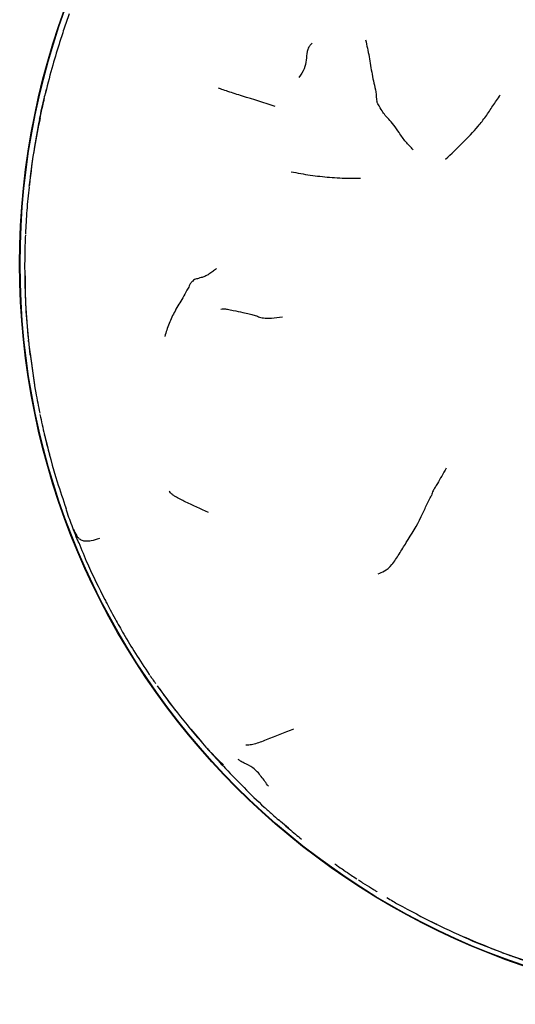
# Model space of a CAD drawing. Units: millimetres. Extents: x 9 to 541, y 53 to 593.
# Drawn here: x 261 to 281, y 53 to 93 of the extents above; entities that cross this region are included whole.
import ezdxf

# ---------------------------------------------------------------- set-up
doc = ezdxf.new("R2010")
doc.units = ezdxf.units.MM

msp = doc.modelspace()

# ---------------------------------------------------------------- linework, layer by layer
at = {"color": 7, "linetype": 'Continuous', "lineweight": 25}
for p, q in [((262.151, 90.571), (262.096, 90.337)), ((261.901, 89.478), (261.876, 89.355)), ((261.428, 80.357), (261.423, 80.408)), ((261.425, 80.382), (261.428, 80.356)), ((261.445, 80.221), (261.678, 78.6)), ((262.079, 76.561), (262.073, 76.586)), ((266.33, 66.856), (266.324, 66.865)), ((266.328, 66.859), (266.343, 66.837)), ((268.011, 64.649), (268.251, 64.356)), ((268.251, 64.356), (268.455, 64.123)), ((271.855, 60.731), (271.999, 60.608)), ((273.852, 59.189), (273.929, 59.132)), ((274.103, 59.015), (274.199, 58.952)), ((279.458, 56.06), (280.621, 55.61))]:
    msp.add_line(p, q, dxfattribs=at)
for radius in [30, 29.981]:
    msp.add_circle((291.07, 83.496), radius, dxfattribs=at)
for points, knots in [([(263.078, 93.623), (263.006, 93.419), (262.862, 93.011), (262.731, 92.601), (262.666, 92.395)], [0, 0, 0, 0, 0.499601, 1, 1, 1, 1]), ([(275.103, 92.572), (275.153, 92.352), (275.252, 91.915), (275.339, 91.274), (275.439, 90.824), (275.522, 90.465), (275.544, 90.201), (275.555, 90.066)], [0, 0, 0, 0, 0.279814, 0.55469, 0.701485, 0.847971, 1, 1, 1, 1]), ([(262.67, 92.407), (262.569, 92.08), (262.357, 91.388), (262.178, 90.671), (262.084, 90.293)], [0, 0, 0, 0, 0.472064, 1, 1, 1, 1]), ([(272.935, 92.446), (272.917, 92.427), (272.883, 92.39), (272.834, 92.333), (272.771, 92.241), (272.706, 92.036), (272.699, 91.759), (272.645, 91.411), (272.476, 91.171), (272.393, 91.053)], [0, 0, 0, 0, 0.047341, 0.089452, 0.130951, 0.2547, 0.5063, 0.75637, 1, 1, 1, 1]), ([(271.437, 89.87), (270.993, 90.015), (270.354, 90.223), (269.625, 90.446), (269.315, 90.551), (269.194, 90.593), (269.148, 90.615), (269.135, 90.627), (269.129, 90.633)], [0, 0, 0, 0, 0.569383, 0.82003, 0.930332, 0.975051, 0.989001, 1, 1, 1, 1]), ([(261.876, 89.355), (261.938, 89.655), (262.004, 89.975), (262.086, 90.295), (262.091, 90.316)], [0, 0, 0, 0, 0.935546, 1, 1, 1, 1]), ([(262.063, 90.198), (262.05, 90.145), (261.993, 89.905), (261.94, 89.665), (261.9, 89.479)], [0, 0, 0, 0, 0.223238, 1, 1, 1, 1]), ([(278.346, 87.738), (278.581, 87.96), (279.051, 88.405), (279.571, 88.95), (279.983, 89.466), (280.268, 89.906), (280.465, 90.194), (280.566, 90.343)], [0, 0, 0, 0, 0.277758, 0.556532, 0.701008, 0.846591, 1, 1, 1, 1]), ([(277.036, 88.12), (276.932, 88.223), (276.72, 88.432), (276.484, 88.786), (276.254, 89.128), (276.015, 89.397), (275.851, 89.561), (275.752, 89.734), (275.621, 89.955), (275.555, 90.066)], [0, 0, 0, 0, 0.152303, 0.309997, 0.433224, 0.553987, 0.701214, 0.849156, 1, 1, 1, 1]), ([(261.9, 89.479), (261.82, 89.07), (261.634, 88.128), (261.518, 87.17), (261.452, 86.628)], [0, 0, 0, 0, 0.433534, 1, 1, 1, 1]), ([(261.9, 89.414), (261.818, 89.021), (261.633, 88.121), (261.522, 87.21), (261.46, 86.698)], [0, 0, 0, 0, 0.43812, 1, 1, 1, 1]), ([(272.083, 87.231), (272.341, 87.181), (272.859, 87.083), (273.517, 87.017), (274.051, 86.98), (274.475, 86.961), (274.754, 86.968), (274.898, 86.971)], [0, 0, 0, 0, 0.2770159, 0.5549927, 0.700907, 0.8465574, 1, 1, 1, 1]), ([(261.45, 86.607), (261.417, 86.294), (261.351, 85.664), (261.321, 85.032), (261.306, 84.714)], [0, 0, 0, 0, 0.497376, 1, 1, 1, 1]), ([(261.452, 86.628), (261.453, 86.639), (261.456, 86.658), (261.457, 86.674), (261.458, 86.679)], [0, 0, 0, 0, 0.648357, 1, 1, 1, 1]), ([(261.304, 84.674), (261.297, 84.528), (261.284, 84.239), (261.279, 83.952), (261.276, 83.81)], [0, 0, 0, 0, 0.505792, 1, 1, 1, 1]), ([(261.276, 83.81), (261.274, 83.676), (261.271, 83.408), (261.274, 83.138), (261.275, 83.003)], [0, 0, 0, 0, 0.4987482, 1, 1, 1, 1]), ([(261.274, 83.08), (261.282, 82.626), (261.298, 81.769), (261.377, 80.916), (261.415, 80.515)], [0, 0, 0, 0, 0.529758, 1, 1, 1, 1]), ([(261.289, 83.018), (261.29, 82.639), (261.293, 81.767), (261.376, 80.899), (261.423, 80.408)], [0, 0, 0, 0, 0.434547, 1, 1, 1, 1]), ([(269.049, 83.305), (268.999, 83.265), (268.892, 83.179), (268.739, 83.073), (268.621, 83.006), (268.505, 82.956), (268.431, 82.943), (268.28, 82.894), (268.162, 82.869), (268.115, 82.823), (268.091, 82.799)], [0, 0, 0, 0, 0.108055, 0.234579, 0.361489, 0.489019, 0.745191, 0.886798, 0.942636, 1, 1, 1, 1]), ([(268.091, 82.799), (268.061, 82.774), (268, 82.723), (267.938, 82.581), (267.832, 82.383), (267.636, 82.044), (267.378, 81.617), (267.114, 81.081), (267.006, 80.731), (266.952, 80.555)], [0, 0, 0, 0, 0.048369, 0.097025, 0.17446, 0.312801, 0.560281, 0.780394, 1, 1, 1, 1]), ([(269.23, 81.669), (269.27, 81.674), (269.358, 81.684), (269.525, 81.649), (269.791, 81.6), (270.121, 81.53), (270.39, 81.465), (270.59, 81.414), (270.764, 81.359), (270.926, 81.299), (271.269, 81.282), (271.575, 81.332), (271.73, 81.358)], [0, 0, 0, 0, 0.035788, 0.078852, 0.149781, 0.274401, 0.385285, 0.497437, 0.625197, 0.753223, 0.874746, 1, 1, 1, 1]), ([(261.428, 80.349), (261.438, 80.257), (261.457, 80.073), (261.478, 79.89), (261.488, 79.799)], [0, 0, 0, 0, 0.501405, 1, 1, 1, 1]), ([(261.499, 79.867), (261.566, 79.335), (261.668, 78.522), (261.827, 77.724), (261.882, 77.449)], [0, 0, 0, 0, 0.655182, 1, 1, 1, 1]), ([(261.893, 77.394), (261.922, 77.256), (261.98, 76.983), (262.043, 76.711), (262.074, 76.577)], [0, 0, 0, 0, 0.508155, 1, 1, 1, 1]), ([(262.079, 76.558), (262.136, 76.325), (262.201, 76.058), (262.273, 75.788), (262.288, 75.73), (262.296, 75.7), (262.3, 75.686), (262.302, 75.678), (262.303, 75.678), (262.303, 75.678)], [0, 0, 0, 0, 0.714552, 0.814231, 0.890889, 0.922903, 0.952291, 0.980587, 1, 1, 1, 1]), ([(262.097, 76.497), (262.251, 75.881), (262.497, 74.899), (262.831, 73.943), (262.955, 73.586)], [0, 0, 0, 0, 0.627077, 1, 1, 1, 1]), ([(278.372, 75.221), (278.251, 75.007), (278.099, 74.737), (277.925, 74.442), (277.825, 74.304), (277.791, 74.182), (277.773, 74.118)], [0, 0, 0, 0, 0.550951, 0.695014, 0.83937, 1, 1, 1, 1]), ([(268.729, 73.417), (268.414, 73.562), (267.961, 73.771), (267.473, 74.01), (267.273, 74.14), (267.188, 74.214), (267.146, 74.267), (267.128, 74.291)], [0, 0, 0, 0, 0.570228, 0.822024, 0.887056, 0.950578, 1, 1, 1, 1]), ([(275.617, 70.936), (275.695, 70.967), (275.852, 71.031), (276.184, 71.281), (276.466, 71.746), (276.87, 72.389), (277.27, 73.023), (277.559, 73.699), (277.701, 73.977), (277.773, 74.118)], [0, 0, 0, 0, 0.118809, 0.240201, 0.365778, 0.493785, 0.776823, 0.887714, 1, 1, 1, 1]), ([(262.94, 73.581), (262.959, 73.523), (263.053, 73.234), (263.159, 72.957), (263.244, 72.736)], [0, 0, 0, 0, 0.201624, 1, 1, 1, 1]), ([(263.244, 72.736), (263.292, 72.61), (263.36, 72.431), (263.435, 72.252), (263.457, 72.199)], [0, 0, 0, 0, 0.7052946, 1, 1, 1, 1]), ([(263.256, 72.743), (263.292, 72.654), (263.34, 72.533), (263.457, 72.385), (263.558, 72.301), (263.736, 72.265), (263.995, 72.285), (264.204, 72.346), (264.323, 72.381)], [0, 0, 0, 0, 0.404429, 0.549051, 0.691662, 0.783426, 0.876693, 1, 1, 1, 1]), ([(263.469, 72.204), (263.583, 71.918), (263.896, 71.131), (264.281, 70.375), (264.526, 69.894)], [0, 0, 0, 0, 0.362752, 1, 1, 1, 1]), ([(264.526, 69.894), (264.538, 69.866), (264.551, 69.836), (264.575, 69.797), (264.577, 69.793)], [0, 0, 0, 0, 0.906715, 1, 1, 1, 1]), ([(264.572, 69.802), (264.628, 69.694), (264.747, 69.464), (264.985, 69.029), (265.325, 68.441), (265.775, 67.681), (266.134, 67.147), (266.324, 66.865)], [0, 0, 0, 0, 0.10651, 0.226751, 0.435666, 0.702592, 1, 1, 1, 1]), ([(266.362, 66.81), (266.392, 66.766), (266.464, 66.662), (266.537, 66.558), (266.579, 66.497)], [0, 0, 0, 0, 0.4219709, 1, 1, 1, 1]), ([(266.643, 66.407), (266.954, 65.983), (267.601, 65.099), (268.322, 64.268), (268.697, 63.836)], [0, 0, 0, 0, 0.4797734, 1, 1, 1, 1]), ([(266.751, 66.261), (266.787, 66.211), (266.99, 65.923), (267.218, 65.619), (267.425, 65.366), (267.448, 65.338)], [0, 0, 0, 0, 0.157598, 0.908611, 1, 1, 1, 1]), ([(272.176, 64.65), (271.808, 64.503), (271.279, 64.291), (270.667, 64.051), (270.408, 64.002), (270.301, 63.991), (270.259, 63.998), (270.241, 64.001)], [0, 0, 0, 0, 0.57019, 0.820839, 0.930033, 0.969996, 1, 1, 1, 1]), ([(268.251, 64.356), (268.234, 64.377), (268.203, 64.414), (268.175, 64.447), (268.162, 64.462)], [0, 0, 0, 0, 0.558875, 1, 1, 1, 1]), ([(268.67, 63.87), (268.716, 63.816), (268.917, 63.585), (269.154, 63.368), (269.335, 63.2)], [0, 0, 0, 0, 0.233636, 1, 1, 1, 1]), ([(268.694, 63.838), (269.18, 63.311), (269.922, 62.505), (270.811, 61.643), (271.294, 61.212), (271.497, 61.037), (271.592, 60.956)], [0, 0, 0, 0, 0.526003, 0.80328, 0.908253, 1, 1, 1, 1]), ([(268.818, 63.708), (268.824, 63.701), (268.984, 63.518), (269.15, 63.339), (269.31, 63.167)], [0, 0, 0, 0, 0.039585, 1, 1, 1, 1]), ([(271.159, 62.333), (271.066, 62.463), (270.88, 62.721), (270.561, 63.102), (270.244, 63.241), (270.052, 63.33), (269.974, 63.385), (269.948, 63.41), (269.938, 63.421)], [0, 0, 0, 0, 0.288909, 0.573903, 0.825202, 0.934059, 0.972987, 1, 1, 1, 1]), ([(271.972, 60.631), (271.865, 60.721), (271.732, 60.833), (271.598, 60.95), (271.572, 60.973)], [0, 0, 0, 0, 0.80474, 1, 1, 1, 1]), ([(271.999, 60.608), (272.084, 60.535), (272.25, 60.393), (272.419, 60.259), (272.502, 60.194)], [0, 0, 0, 0, 0.5153375, 1, 1, 1, 1]), ([(273.926, 59.135), (274.122, 58.998), (274.395, 58.808), (274.664, 58.632), (274.74, 58.583)], [0, 0, 0, 0, 0.718787, 1, 1, 1, 1]), ([(274.811, 58.537), (274.869, 58.499), (275.058, 58.374), (275.289, 58.231), (275.48, 58.112), (275.544, 58.072), (275.576, 58.052)], [0, 0, 0, 0, 0.1857557, 0.6105007, 0.806536, 1, 1, 1, 1]), ([(275.965, 57.821), (276.046, 57.771), (276.191, 57.682), (276.345, 57.595), (276.413, 57.557)], [0, 0, 0, 0, 0.559861, 1, 1, 1, 1]), ([(276.413, 57.557), (276.911, 57.289), (277.908, 56.753), (278.941, 56.291), (279.458, 56.06)], [0, 0, 0, 0, 0.499943, 1, 1, 1, 1]), ([(277.764, 56.847), (277.801, 56.829), (277.875, 56.792), (277.949, 56.755), (277.987, 56.737)], [0, 0, 0, 0, 0.498623, 1, 1, 1, 1]), ([(282.337, 55.015), (282.079, 55.099), (281.498, 55.289), (280.414, 55.658), (279.608, 56.003), (279.116, 56.213)], [0, 0, 0, 0, 0.236606, 0.533483, 1, 1, 1, 1]), ([(280.613, 55.601), (280.611, 55.602), (280.605, 55.604), (280.65, 55.587), (280.751, 55.549), (280.986, 55.465), (281.436, 55.309), (281.843, 55.175), (282.08, 55.096)], [0, 0, 0, 0, 0.028078, 0.111259, 0.202791, 0.31116, 0.598663, 1, 1, 1, 1])]:
    msp.add_open_spline(points, degree=3, knots=knots, dxfattribs=at)

doc.saveas('drawing.dxf')
